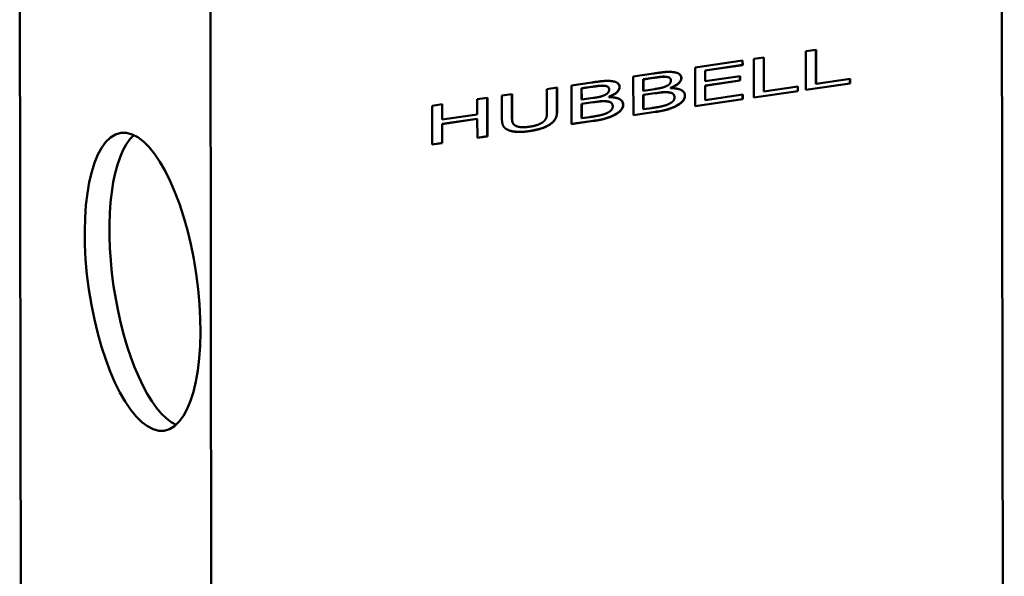
# Model space of a CAD drawing. Units: inches. Extents: x -18 to 272, y 1 to 43.
# Drawn here: x 102 to 104, y 31 to 32 of the extents above; entities that cross this region are included whole.
import ezdxf

# ---------------------------------------------------------------- set-up
doc = ezdxf.new("R2010")
doc.units = ezdxf.units.IN
doc.header["$LTSCALE"] = 2.857143
doc.header["$MEASUREMENT"] = 0
doc.layers.add('Visible (ANSI)', color=7, linetype='Continuous', lineweight=50)

msp = doc.modelspace()

# ---------------------------------------------------------------- linework, layer by layer
at = {"layer": 'Visible (ANSI)'}
for p, q in [((103.9498, 27.7048), (103.9435, 32.9568)), ((101.664, 28.3404), (101.6587, 32.7945)), ((102.1084, 27.5401), (102.1024, 32.6571)), ((103.3669, 32.0989), (103.3904, 32.1023)), ((103.367, 32.0088), (103.3669, 32.0989)), ((103.3901, 32.1023), (103.3902, 32.0232)), ((103.3904, 32.1023), (103.3905, 32.0229)), ((103.4881, 32.1166), (103.5117, 32.12)), ((103.4882, 32.0265), (103.4881, 32.1166)), ((103.5114, 32.1199), (103.5115, 32.0409)), ((103.5117, 32.12), (103.5118, 32.0406)), ((103.2301, 32.079), (103.3409, 32.0951)), ((103.2303, 31.9889), (103.2301, 32.079)), ((103.3406, 32.0847), (103.2534, 32.072)), ((103.341, 32.0845), (103.2537, 32.0717)), ((103.3406, 32.0951), (103.3406, 32.0847)), ((103.3406, 32.0847), (103.341, 32.0845)), ((103.3409, 32.0951), (103.341, 32.0845)), ((103.0865, 32.058), (103.1335, 32.0649)), ((103.0866, 31.968), (103.0865, 32.058)), ((103.1323, 32.0548), (103.1097, 32.0515)), ((103.1326, 32.0545), (103.11, 32.0512)), ((103.171, 32.0547), (103.1713, 32.0544)), ((103.2534, 32.072), (103.2534, 32.0473)), ((103.2534, 32.072), (103.2537, 32.0717)), ((103.2537, 32.0717), (103.2537, 32.0471)), ((103.2537, 32.0471), (103.335, 32.0589)), ((103.3347, 32.0589), (103.3347, 32.0485)), ((103.335, 32.0589), (103.335, 32.0483)), ((103.5118, 32.0406), (103.591, 32.0521)), ((103.5907, 32.0521), (103.5907, 32.0417)), ((103.591, 32.0521), (103.591, 32.0415)), ((102.8855, 32.0287), (102.909, 32.0322)), ((102.9087, 32.0321), (102.9088, 31.9762)), ((102.909, 32.0322), (102.9091, 31.976)), ((102.9428, 32.0371), (102.9898, 32.0439)), ((102.9429, 31.9471), (102.9428, 32.0371)), ((102.9887, 32.0339), (102.966, 32.0306)), ((102.966, 32.0306), (102.9661, 32.0042)), ((102.966, 32.0306), (102.9663, 32.0303)), ((102.989, 32.0336), (102.9663, 32.0303)), ((102.9663, 32.0303), (102.9664, 32.004)), ((103.0273, 32.0338), (103.0276, 32.0335)), ((103.1097, 32.0515), (103.11, 32.0512)), ((103.1097, 32.0515), (103.1098, 32.0252)), ((103.11, 32.0512), (103.1101, 32.0249)), ((103.1732, 32.0314), (103.1735, 32.0312)), ((103.1732, 32.0314), (103.1732, 32.031)), ((103.1732, 32.031), (103.1735, 32.0307)), ((103.1735, 32.0312), (103.1735, 32.0307)), ((103.3347, 32.0485), (103.2534, 32.0367)), ((103.2534, 32.0473), (103.2537, 32.0471)), ((103.2534, 32.0367), (103.2535, 32.0033)), ((103.2534, 32.0367), (103.2538, 32.0364)), ((103.335, 32.0483), (103.2538, 32.0364)), ((103.2538, 32.0364), (103.2538, 32.003)), ((103.3347, 32.0485), (103.335, 32.0483)), ((103.3905, 32.0229), (103.4697, 32.0345)), ((103.4694, 32.0344), (103.4694, 32.0241)), ((103.4697, 32.0345), (103.4697, 32.0238)), ((103.5907, 32.0417), (103.4882, 32.0268)), ((103.591, 32.0415), (103.4882, 32.0265)), ((103.5115, 32.0409), (103.5118, 32.0406)), ((103.5907, 32.0417), (103.591, 32.0415)), ((102.7235, 32.0051), (102.747, 32.0086)), ((102.7467, 32.0085), (102.7468, 31.9188)), ((102.747, 32.0086), (102.7472, 31.9185)), ((102.7808, 32.0135), (102.8043, 32.0169)), ((102.7809, 31.9573), (102.7808, 32.0135)), ((102.804, 32.0169), (102.8041, 31.961)), ((102.8043, 32.0169), (102.8044, 31.9607)), ((102.8855, 31.9723), (102.8855, 32.0287)), ((102.9664, 32.004), (102.9932, 32.0079)), ((103.0295, 32.0105), (103.0295, 32.01)), ((103.0295, 32.0105), (103.0299, 32.0102)), ((103.0295, 32.01), (103.0299, 32.0098)), ((103.0299, 32.0102), (103.0299, 32.0098)), ((103.1098, 32.0252), (103.1101, 32.0249)), ((103.1365, 32.0191), (103.1098, 32.0152)), ((103.1098, 32.0152), (103.1101, 32.0149)), ((103.1098, 32.0152), (103.1098, 31.9819)), ((103.1101, 32.0249), (103.1368, 32.0288)), ((103.1369, 32.0188), (103.1101, 32.0149)), ((103.1101, 32.0149), (103.1101, 31.9816)), ((103.1786, 32.0177), (103.1789, 32.0175)), ((103.2538, 32.003), (103.341, 32.0157)), ((103.3407, 32.0157), (103.3407, 32.0053)), ((103.341, 32.0157), (103.341, 32.0051)), ((103.4694, 32.0241), (103.367, 32.0092)), ((103.4697, 32.0238), (103.367, 32.0088)), ((103.3902, 32.0232), (103.3905, 32.0229)), ((103.4694, 32.0241), (103.4697, 32.0238)), ((102.6184, 31.9898), (102.6419, 31.9933)), ((102.6185, 31.8998), (102.6184, 31.9898)), ((102.6416, 31.9932), (102.6417, 31.9582)), ((102.6419, 31.9933), (102.642, 31.9579)), ((102.7235, 31.9698), (102.7235, 32.0051)), ((102.9661, 32.0042), (102.9664, 32.004)), ((102.9929, 31.9981), (102.9661, 31.9942)), ((102.9661, 31.9942), (102.9661, 31.961)), ((102.9661, 31.9942), (102.9664, 31.994)), ((102.9932, 31.9979), (102.9664, 31.994)), ((102.9664, 31.994), (102.9664, 31.9607)), ((103.0349, 31.9968), (103.0352, 31.9965)), ((103.1101, 31.9816), (103.1293, 31.9844)), ((103.3407, 32.0053), (103.2303, 31.9892)), ((103.341, 32.0051), (103.2303, 31.9889)), ((103.2535, 32.0033), (103.2538, 32.003)), ((103.3407, 32.0053), (103.341, 32.0051)), ((102.642, 31.9579), (102.7235, 31.9698)), ((102.9661, 31.961), (102.9664, 31.9607)), ((102.9664, 31.9607), (102.9856, 31.9635)), ((103.1371, 31.9757), (103.0866, 31.9683)), ((103.1374, 31.9754), (103.0866, 31.968)), ((103.1098, 31.9819), (103.1101, 31.9816)), ((102.7232, 31.9594), (102.6417, 31.9475)), ((102.6417, 31.9582), (102.642, 31.9579)), ((102.6417, 31.9475), (102.6417, 31.9035)), ((102.6417, 31.9475), (102.642, 31.9473)), ((102.7235, 31.9592), (102.642, 31.9473)), ((102.642, 31.9473), (102.642, 31.9032)), ((102.7232, 31.9594), (102.7235, 31.9592)), ((102.7236, 31.9151), (102.7235, 31.9592)), ((102.8095, 31.9455), (102.8098, 31.9453)), ((102.9934, 31.9547), (102.9429, 31.9474)), ((102.9937, 31.9545), (102.9429, 31.9471)), ((102.7468, 31.9188), (102.7236, 31.9154)), ((102.7472, 31.9185), (102.7236, 31.9151)), ((102.7468, 31.9188), (102.7472, 31.9185)), ((102.6417, 31.9035), (102.6185, 31.9001)), ((102.642, 31.9032), (102.6185, 31.8998)), ((102.6417, 31.9035), (102.642, 31.9032))]:
    msp.add_line(p, q, dxfattribs=at)
msp.add_ellipse((101.9446, 31.5804), major_axis=(-0.0505, 0.3463), ratio=0.360565, dxfattribs=at)
msp.add_ellipse((102.0022, 31.5887), major_axis=(0.0505, -0.3463), ratio=0.360565, start_param=3.374288, end_param=6.05049, dxfattribs=at)
for points, knots in [([(103.1645, 32.0571), (103.1604, 32.0577), (103.156, 32.0577), (103.1453, 32.0567), (103.1388, 32.0557), (103.1323, 32.0548)], [-0.1110542, -0.1110542, -0.1110542, -0.1110542, -0.0668254, -0.0668254, 0, 0, 0, 0]), ([(103.171, 32.0547), (103.1707, 32.055), (103.1704, 32.0552), (103.1684, 32.0563), (103.1665, 32.0569), (103.1645, 32.0571)], [-0.02729765, -0.02729765, -0.02729765, -0.02729765, -0.02159347, -0.02159347, 0, 0, 0, 0]), ([(103.1981, 32.0543), (103.1981, 32.0532), (103.1979, 32.0521), (103.1973, 32.05), (103.1969, 32.0489), (103.1949, 32.0453), (103.1929, 32.0432), (103.1862, 32.0373), (103.1798, 32.034), (103.1732, 32.0314)], [-0.1153033, -0.1153033, -0.1153033, -0.1153033, -0.1054482, -0.1054482, -0.0953757, -0.0953757, -0.0700824, -0.0700824, 0, 0, 0, 0]), ([(103.194, 32.0633), (103.1941, 32.0631), (103.1942, 32.063), (103.1955, 32.0618), (103.1964, 32.0606), (103.1977, 32.0576), (103.198, 32.056), (103.1981, 32.0543)], [-0.03656213, -0.03656213, -0.03656213, -0.03656213, -0.03461277, -0.03461277, -0.01746007, -0.01746007, 0, 0, 0, 0]), ([(103.0208, 32.0362), (103.0167, 32.0368), (103.0124, 32.0367), (103.0016, 32.0357), (102.9951, 32.0348), (102.9887, 32.0339)], [-0.1110542, -0.1110542, -0.1110542, -0.1110542, -0.0668254, -0.0668254, 0, 0, 0, 0]), ([(103.0273, 32.0338), (103.027, 32.034), (103.0267, 32.0343), (103.0248, 32.0354), (103.0228, 32.0359), (103.0208, 32.0362)], [-0.02729765, -0.02729765, -0.02729765, -0.02729765, -0.02159347, -0.02159347, 0, 0, 0, 0]), ([(103.0544, 32.0334), (103.0544, 32.0323), (103.0542, 32.0312), (103.0536, 32.029), (103.0532, 32.028), (103.0512, 32.0244), (103.0492, 32.0222), (103.0425, 32.0164), (103.0361, 32.0131), (103.0295, 32.0105)], [-0.1153033, -0.1153033, -0.1153033, -0.1153033, -0.1054482, -0.1054482, -0.0953757, -0.0953757, -0.0700824, -0.0700824, 0, 0, 0, 0]), ([(103.0503, 32.0423), (103.0504, 32.0422), (103.0506, 32.0421), (103.0518, 32.0409), (103.0528, 32.0397), (103.0541, 32.0367), (103.0544, 32.0351), (103.0544, 32.0334)], [-0.03656213, -0.03656213, -0.03656213, -0.03656213, -0.03461277, -0.03461277, -0.01746007, -0.01746007, 0, 0, 0, 0]), ([(103.1675, 32.0212), (103.1635, 32.0217), (103.1594, 32.0217), (103.153, 32.0212), (103.148, 32.0207), (103.1365, 32.0191)], [-0.3279491, -0.3279491, -0.3279491, -0.3279491, -0.1179567, -0.1179567, 0, 0, 0, 0]), ([(103.1786, 32.0177), (103.178, 32.0182), (103.1774, 32.0186), (103.1741, 32.0202), (103.1708, 32.0208), (103.1675, 32.0212)], [-0.04609489, -0.04609489, -0.04609489, -0.04609489, -0.03491491, -0.03491491, 0, 0, 0, 0]), ([(103.2064, 32.0134), (103.2064, 32.0123), (103.2063, 32.0111), (103.2059, 32.0088), (103.2055, 32.0076), (103.2039, 32.0038), (103.2022, 32.0017), (103.1972, 31.9961), (103.1927, 31.9929), (103.188, 31.9904)], [-0.08690656, -0.08690656, -0.08690656, -0.08690656, -0.07896249, -0.07896249, -0.07116331, -0.07116331, -0.05173332, -0.05173332, 0, 0, 0, 0]), ([(103.2015, 32.024), (103.2017, 32.0239), (103.2019, 32.0237), (103.2034, 32.0223), (103.2045, 32.0208), (103.2061, 32.0173), (103.2064, 32.0154), (103.2064, 32.0134)], [-0.04350899, -0.04350899, -0.04350899, -0.04350899, -0.04082434, -0.04082434, -0.02049129, -0.02049129, 0, 0, 0, 0]), ([(103.0238, 32.0003), (103.0198, 32.0008), (103.0157, 32.0008), (103.0093, 32.0002), (103.0043, 31.9998), (102.9929, 31.9981)], [-0.3279491, -0.3279491, -0.3279491, -0.3279491, -0.1179567, -0.1179567, 0, 0, 0, 0]), ([(103.0349, 31.9968), (103.0344, 31.9972), (103.0337, 31.9977), (103.0304, 31.9992), (103.0271, 31.9999), (103.0238, 32.0003)], [-0.04609489, -0.04609489, -0.04609489, -0.04609489, -0.03491491, -0.03491491, 0, 0, 0, 0]), ([(103.0627, 31.9925), (103.0628, 31.9913), (103.0626, 31.9902), (103.0622, 31.9878), (103.0618, 31.9867), (103.0602, 31.9829), (103.0585, 31.9807), (103.0535, 31.9752), (103.049, 31.972), (103.0443, 31.9694)], [-0.08690656, -0.08690656, -0.08690656, -0.08690656, -0.07896249, -0.07896249, -0.07116331, -0.07116331, -0.05173332, -0.05173332, 0, 0, 0, 0]), ([(103.0578, 32.0031), (103.058, 32.0029), (103.0582, 32.0028), (103.0597, 32.0014), (103.0609, 31.9999), (103.0624, 31.9964), (103.0627, 31.9945), (103.0627, 31.9925)], [-0.04350899, -0.04350899, -0.04350899, -0.04350899, -0.04082434, -0.04082434, -0.02049129, -0.02049129, 0, 0, 0, 0]), ([(103.188, 31.9904), (103.18, 31.9861), (103.1725, 31.9834), (103.1574, 31.9789), (103.1463, 31.977), (103.1371, 31.9757)], [-0.1560657, -0.1560657, -0.1560657, -0.1560657, -0.0950804, -0.0950804, 0, 0, 0, 0]), ([(102.8041, 31.961), (102.8041, 31.9585), (102.8043, 31.9558), (102.8055, 31.9507), (102.8063, 31.9493), (102.8076, 31.9473), (102.8085, 31.9464), (102.8095, 31.9455)], [-0.04485066, -0.04485066, -0.04485066, -0.04485066, -0.03526614, -0.03526614, -0.02447648, -0.02447648, -0.00991563, -0.00991563, -0.00991563, -0.00991563]), ([(102.9088, 31.9762), (102.9088, 31.9719), (102.9082, 31.9674), (102.9052, 31.9591), (102.9033, 31.9565), (102.8991, 31.9515), (102.8956, 31.9487), (102.892, 31.9464)], [-0.08396227, -0.08396227, -0.08396227, -0.08396227, -0.06213602, -0.06213602, -0.0416434, -0.0416434, 0, 0, 0, 0]), ([(103.0443, 31.9694), (103.0363, 31.9651), (103.0288, 31.9624), (103.0137, 31.958), (103.0026, 31.9561), (102.9934, 31.9547)], [-0.1560657, -0.1560657, -0.1560657, -0.1560657, -0.0950804, -0.0950804, 0, 0, 0, 0]), ([(102.892, 31.9464), (102.885, 31.9419), (102.8778, 31.939), (102.8634, 31.9343), (102.8535, 31.9324), (102.8446, 31.9311)], [-0.1499987, -0.1499987, -0.1499987, -0.1499987, -0.0915533, -0.0915533, 0, 0, 0, 0]), ([(102.8446, 31.9311), (102.8343, 31.9296), (102.8253, 31.929), (102.8106, 31.9295), (102.8036, 31.9304), (102.7975, 31.9326)], [-0.1542973, -0.1542973, -0.1542973, -0.1542973, -0.0710693, -0.0710693, 0, 0, 0, 0])]:
    msp.add_open_spline(points, degree=3, knots=knots, dxfattribs=at)
for points, degree in [([(103.1648, 32.0569), (103.1591, 32.0577), (103.1451, 32.0564), (103.1326, 32.0545)], 2), ([(103.1335, 32.0649), (103.1524, 32.0676), (103.1713, 32.0692), (103.18, 32.068)], 2), ([(103.1739, 32.0488), (103.1739, 32.052), (103.1696, 32.0562), (103.1648, 32.0569)], 2), ([(103.1984, 32.054), (103.1984, 32.0477), (103.1852, 32.0357), (103.1735, 32.0312)], 2), ([(103.18, 32.068), (103.1895, 32.0668), (103.1984, 32.0597), (103.1984, 32.054)], 2), ([(103.0211, 32.036), (103.0154, 32.0367), (103.0014, 32.0354), (102.989, 32.0336)], 2), ([(102.9898, 32.0439), (103.0087, 32.0467), (103.0277, 32.0482), (103.0363, 32.0471)], 2), ([(103.0302, 32.0279), (103.0302, 32.0311), (103.0259, 32.0353), (103.0211, 32.036)], 2), ([(103.0547, 32.0331), (103.0547, 32.0268), (103.0415, 32.0148), (103.0299, 32.0102)], 2), ([(103.0363, 32.0471), (103.0458, 32.0459), (103.0547, 32.0388), (103.0547, 32.0331)], 2), ([(103.1368, 32.0288), (103.1479, 32.0304), (103.1584, 32.0331), (103.164, 32.0358)], 2), ([(103.164, 32.0358), (103.1694, 32.0383), (103.1739, 32.0446), (103.1739, 32.0488)], 2), ([(103.1735, 32.0307), (103.1893, 32.0308), (103.2067, 32.0218), (103.2067, 32.0132)], 2), ([(102.9932, 32.0079), (103.0042, 32.0095), (103.0147, 32.0122), (103.0203, 32.0148)], 2), ([(103.0203, 32.0148), (103.0257, 32.0174), (103.0302, 32.0236), (103.0302, 32.0279)], 2), ([(103.0299, 32.0098), (103.0457, 32.0099), (103.063, 32.0008), (103.0631, 31.9922)], 2), ([(103.1678, 32.021), (103.1622, 32.0216), (103.149, 32.0206), (103.1369, 32.0188)], 2), ([(103.1823, 32.0091), (103.1822, 32.0142), (103.1765, 32.0199), (103.1678, 32.021)], 2), ([(103.1694, 31.9941), (103.1761, 31.9975), (103.1823, 32.0043), (103.1823, 32.0091)], 2), ([(103.2067, 32.0132), (103.2067, 32.0064), (103.1968, 31.9947), (103.1883, 31.9901)], 2), ([(103.0241, 32.0001), (103.0185, 32.0007), (103.0053, 31.9996), (102.9932, 31.9979)], 2), ([(103.0386, 31.9881), (103.0386, 31.9933), (103.0328, 31.999), (103.0241, 32.0001)], 2), ([(103.0257, 31.9731), (103.0324, 31.9765), (103.0386, 31.9834), (103.0386, 31.9881)], 2), ([(103.0631, 31.9922), (103.0631, 31.9855), (103.0531, 31.9738), (103.0446, 31.9692)], 2), ([(103.1293, 31.9844), (103.1448, 31.9867), (103.1626, 31.9907), (103.1694, 31.9941)], 2), ([(103.1883, 31.9901), (103.1783, 31.9847), (103.1555, 31.978), (103.1374, 31.9754)], 2), ([(102.8044, 31.9607), (102.8044, 31.9545), (102.8075, 31.9465), (102.812, 31.9437)], 2), ([(102.878, 31.9533), (102.8823, 31.9574), (102.8856, 31.9662), (102.8855, 31.9723)], 2), ([(102.9091, 31.976), (102.9091, 31.9666), (102.9017, 31.9521), (102.8923, 31.9461)], 2), ([(102.9856, 31.9635), (103.0011, 31.9658), (103.0189, 31.9698), (103.0257, 31.9731)], 2), ([(103.0446, 31.9692), (103.0347, 31.9638), (103.0118, 31.9571), (102.9937, 31.9545)], 2), ([(102.7978, 31.9323), (102.7885, 31.9357), (102.7809, 31.9477), (102.7809, 31.9573)], 2), ([(102.7975, 31.9326), (102.7942, 31.9338), (102.791, 31.9353), (102.7884, 31.9375)], 3), ([(102.812, 31.9437), (102.8169, 31.9407), (102.8332, 31.9394), (102.8449, 31.9411)], 2), ([(102.8449, 31.9411), (102.856, 31.9427), (102.8732, 31.9489), (102.878, 31.9533)], 2), ([(102.8923, 31.9461), (102.8838, 31.9406), (102.8612, 31.9333), (102.845, 31.9309)], 2), ([(102.845, 31.9309), (102.8294, 31.9286), (102.806, 31.9294), (102.7978, 31.9323)], 2)]:
    msp.add_open_spline(points, degree=degree, dxfattribs=at)

doc.saveas('drawing.dxf')
